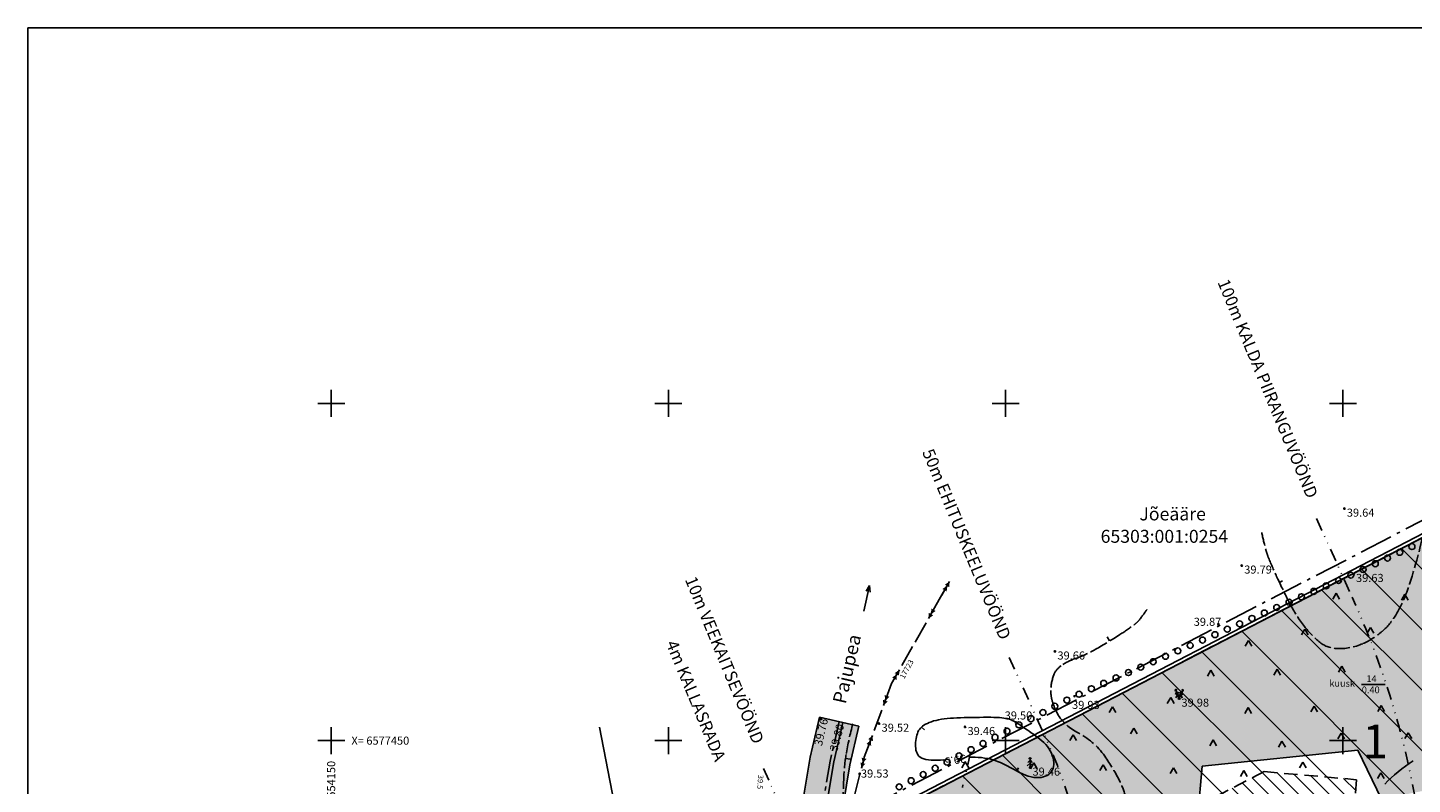
# Model space of a CAD drawing. Extents: x 554086 to 554685, y 6577056 to 6577556.
# Drawn here: x 554105 to 554310, y 6577444 to 6577556 of the extents above; entities that cross this region are included whole.
import ezdxf
from ezdxf.enums import TextEntityAlignment as Align

# ---------------------------------------------------------------- set-up
doc = ezdxf.new("R2010")
doc.units = 0
for name, pattern in [('CENTER', [50.8, 31.75, -6.35, 6.35, -6.35]), ('DASHEDX2', [1.5, 1, -0.5]), ('DIVIDE2', [15.875, 6.35, -3.175, 0, -3.175, 0, -3.175]), ('PIIRID', [7.5, 5, -1, 0.5, -1]), ('VARJUALUNE', [2.5, 2, -0.5])]:
    doc.linetypes.add(name, pattern=pattern)
doc.layers.get('0').update_dxf_attribs({"linetype": 'CONTINUOUS'})
for name, color, linetype in [('PIIRID', 32, 'PIIRID'), ('R2', 8, 'PIIRID'), ('R3', 64, 'CONTINUOUS'), ('UUSALUS', 251, 'CONTINUOUS'), ('UUSEHALA', 5, 'PIIRID'), ('UUSKIRI', 5, 'CONTINUOUS'), ('UUSPIIR', 1, 'PIIRID'), ('UUSPIIRANG', 7, 'CONTINUOUS'), ('UUSPUUD', 3, 'CONTINUOUS'), ('UUSTEE', 7, 'PIIRID'), ('VANAELEKTER', 6, 'CONTINUOUS')]:
    doc.layers.add(name, color=color, linetype=linetype)
doc.styles.add('Arial', font='ARIAL.TTF')
doc.styles.add('ITALICC', font='italicc.shx')
doc.styles.add('ROMAND', font='ARIAL.TTF', dxfattribs={"height": 1.2})
doc.styles.add('ROMANS', font='romans.shx')

msp = doc.modelspace()

# ---------------------------------------------------------------- hatches: boundary and pattern name
at = {"layer": 'R2', "linetype": 'Continuous'}
h = msp.add_hatch(dxfattribs=at)
h.set_pattern_fill('ANSI31', scale=2, angle=90, style=0)
h.paths.add_polyline_path([(554232.75, 6577438.62, 0.120131), (554232.64, 6577439.08), (554231.75, 6577438.62), (554231.75, 6577437.62, 0.414263)], flags=17)
h.paths.add_polyline_path([(554320.55, 6577483.7, -0.256786), (554319.75, 6577484.23), (554232.64, 6577439.08, -0.120131), (554232.75, 6577438.62, -0.414263), (554231.75, 6577437.62), (554231.74, 6577406.18, -0.439923), (554232.74, 6577405.1), (554312.07, 6577398.17, -0.414214), (554313.15, 6577399.08)])
h.paths.add_polyline_path([(554266, 6577433.85), (554288.31, 6577445.41), (554302.04, 6577444.21), (554300.91, 6577431.26), (554298.99, 6577409.35), (554264.13, 6577412.39)], flags=16)
h.paths.add_polyline_path([(554265.17, 6577424.35), (554271.15, 6577423.83), (554270.63, 6577417.85), (554264.65, 6577418.37)], flags=0)
h.paths.add_polyline_path([(554231.74, 6577406.18), (554231.74, 6577405.18), (554232.74, 6577405.1, 0.439923)])
h.paths.add_polyline_path([(554313.15, 6577399.08, 0.414214), (554312.07, 6577398.17), (554313.07, 6577398.08)])
h.paths.add_polyline_path([(554320.63, 6577484.7), (554319.75, 6577484.23, 0.256786), (554320.55, 6577483.7)])
h = msp.add_hatch(color=253, dxfattribs=at)
h.paths.add_polyline_path([(554222.75, 6577417.78), (554222.75, 6577437.29), (554222.9, 6577440.72), (554223.96, 6577446.98), (554225.32, 6577452.82), (554222.4, 6577453.5), (554221.02, 6577447.57), (554219.91, 6577441.04), (554219.75, 6577437.36), (554219.75, 6577417.93), (554218.47, 6577404.66), (554216.85, 6577397.45), (554219.87, 6577397.19), (554221.44, 6577404.19)])
h.paths.add_polyline_path([(554224.76, 6577407.34), (554225.75, 6577417.64), (554225.75, 6577437.22), (554225.89, 6577440.4), (554226.9, 6577446.39), (554228.24, 6577452.13), (554225.32, 6577452.82), (554223.96, 6577446.98), (554222.9, 6577440.72), (554222.75, 6577437.29), (554222.75, 6577417.78), (554221.44, 6577404.19), (554219.87, 6577397.19), (554224.39, 6577396.79, -0.162278), (554227.46, 6577397.53), (554308.88, 6577390.42, -0.196262), (554311.24, 6577389.21), (554312.28, 6577389.11), (554313.07, 6577398.08, -0.414214), (554309.28, 6577394.9), (554229.3, 6577401.88, -0.416739)])
h.paths.add_polyline_path([(554319.04, 6577397.56), (554313.07, 6577398.08), (554312.54, 6577392.1, -0.414214)])
h = msp.add_hatch(dxfattribs=at)
h.set_pattern_fill('ANSI31', color=2, scale=0.5, angle=90, style=0)
h.paths.add_polyline_path([(554300.91, 6577431.26), (554287.96, 6577432.4), (554289.09, 6577445.35), (554288.31, 6577445.41), (554266, 6577433.85), (554265.17, 6577424.35), (554271.15, 6577423.83), (554270.63, 6577417.85), (554264.65, 6577418.37), (554264.13, 6577412.39), (554298.99, 6577409.35)])
h = msp.add_hatch(dxfattribs=at)
h.set_pattern_fill('ANSI31', color=2, scale=0.5, angle=90, style=0)
h.paths.add_polyline_path([(554302.04, 6577444.21), (554289.09, 6577445.35), (554287.96, 6577432.4), (554300.91, 6577431.26)])
h.paths.add_polyline_path([(554271.15, 6577423.83), (554265.17, 6577424.35), (554264.65, 6577418.37), (554270.63, 6577417.85)])
at = {"layer": 'R3', "linetype": 'Continuous'}
h = msp.add_hatch(dxfattribs=at)
h.set_pattern_fill('DASH', color=66, scale=0.1, style=0)
h.paths.add_polyline_path([(554398.62, 6577475.54), (554340.61, 6577495.05), (554301.13, 6577474.59), (554302.24, 6577448.57), (554305.72, 6577441.3), (554323.66, 6577444.94), (554358.78, 6577440.47)])
h = msp.add_hatch(dxfattribs=at)
h.set_pattern_fill('DASH', color=66, scale=0.1, style=0)
h.paths.add_polyline_path([(554301.13, 6577474.59), (554231.75, 6577438.62), (554233.36, 6577417.69), (554232.57, 6577407.37), (554248.22, 6577403.75), (554253.7, 6577415.8), (554257.98, 6577424.31), (554277.93, 6577432.55), (554279.13, 6577446.22), (554302.24, 6577448.57)])

# ---------------------------------------------------------------- linework, layer by layer
at = {"color": 7, "linetype": 'Continuous'}
for p, q in [((554150, 6577502), (554150, 6577498)), ((554200, 6577502), (554200, 6577498)), ((554250, 6577502), (554250, 6577498)), ((554250, 6577502), (554250, 6577498)), ((554300, 6577502), (554300, 6577498)), ((554300, 6577502), (554300, 6577498)), ((554148, 6577500), (554152, 6577500)), ((554198, 6577500), (554202, 6577500)), ((554248, 6577500), (554252, 6577500)), ((554248, 6577500), (554252, 6577500)), ((554298, 6577500), (554302, 6577500)), ((554298, 6577500), (554302, 6577500)), ((554150, 6577452), (554150, 6577448)), ((554150, 6577452), (554150, 6577448)), ((554200, 6577452), (554200, 6577448)), ((554200, 6577452), (554200, 6577448)), ((554250, 6577452), (554250, 6577448)), ((554250, 6577452), (554250, 6577448)), ((554250, 6577452), (554250, 6577448)), ((554300, 6577452), (554300, 6577448)), ((554300, 6577452), (554300, 6577448)), ((554300, 6577452), (554300, 6577448)), ((554300, 6577452), (554300, 6577448)), ((554148, 6577450), (554152, 6577450)), ((554148, 6577450), (554152, 6577450)), ((554198, 6577450), (554202, 6577450)), ((554198, 6577450), (554202, 6577450)), ((554248, 6577450), (554252, 6577450)), ((554248, 6577450), (554252, 6577450)), ((554248, 6577450), (554252, 6577450)), ((554298, 6577450), (554302, 6577450)), ((554298, 6577450), (554302, 6577450)), ((554298, 6577450), (554302, 6577450)), ((554298, 6577450), (554302, 6577450))]:
    msp.add_line(p, q, dxfattribs=at)
at = {"color": 5, "linetype": 'Continuous'}
for p, q in [((554228.95, 6577469.21), (554229.83, 6577472.98)), ((554229.83, 6577472.98), (554229.33, 6577472.17)), ((554229.83, 6577472.98), (554229.92, 6577472.03))]:
    msp.add_line(p, q, dxfattribs=at)
at = {"color": 7}
for p, q in [((554275.19, 6577457.64), (554275.13, 6577457.35)), ((554275.33, 6577457.26), (554275.16, 6577456.83)), ((554275.42, 6577457.46), (554275.19, 6577457.64)), ((554275.19, 6577457.64), (554275.7, 6577456.23)), ((554275.48, 6577456.84), (554275.24, 6577456.33)), ((554275.73, 6577457.04), (554275.33, 6577457.26)), ((554275.96, 6577456.82), (554275.43, 6577456.62)), ((554275.99, 6577456.6), (554275.48, 6577456.84)), ((554276.3, 6577457.6), (554275.7, 6577456.23)), ((554275.7, 6577456.23), (554275.93, 6577456.31)), ((554276.14, 6577457.24), (554275.72, 6577457.04)), ((554276.16, 6577456.3), (554275.96, 6577456.82)), ((554276.3, 6577457.6), (554276.06, 6577457.43)), ((554276.27, 6577456.79), (554276.14, 6577457.24)), ((554276.34, 6577457.31), (554276.3, 6577457.6)), ((554275.7, 6577456.23), (554275.93, 6577456.13)), ((554253.61, 6577446.66), (554253.21, 6577446.26)), ((554253.61, 6577447.11), (554253.31, 6577446.76)), ((554253.61, 6577447.51), (554253.46, 6577447.26)), ((554253.76, 6577447.26), (554253.61, 6577447.51)), ((554253.61, 6577447.51), (554253.61, 6577446.01)), ((554253.91, 6577446.76), (554253.61, 6577447.11)), ((554254.01, 6577446.26), (554253.61, 6577446.66)), ((554253.61, 6577446.01), (554253.86, 6577446.01))]:
    msp.add_line(p, q, dxfattribs=at)
at = {"color": 7, "linetype": 'Continuous', "flags": 128}
for points in [[(554299.02, 6577471.85), (554298.52, 6577470.99)], [(554299.02, 6577471.85), (554299.52, 6577470.99)], [(554309.18, 6577471.69), (554308.68, 6577470.83)], [(554309.18, 6577471.69), (554309.68, 6577470.83)], [(554304.09, 6577466.78), (554303.59, 6577465.92)], [(554304.09, 6577466.78), (554304.59, 6577465.92)], [(554286, 6577464.87), (554285.5, 6577464.01)], [(554286, 6577464.87), (554286.5, 6577464.01)], [(554294.34, 6577466.53), (554293.84, 6577465.67)], [(554294.34, 6577466.53), (554294.84, 6577465.67)], [(554280.43, 6577460.44), (554279.93, 6577459.58)], [(554280.43, 6577460.44), (554280.93, 6577459.58)], [(554290.27, 6577460.6), (554289.77, 6577459.73)], [(554290.27, 6577460.6), (554290.77, 6577459.73)], [(554299.84, 6577461.03), (554299.34, 6577460.16)], [(554299.84, 6577461.03), (554300.34, 6577460.16)], [(554274.47, 6577456.4), (554273.97, 6577455.53)], [(554274.47, 6577456.4), (554274.97, 6577455.53)], [(554265.85, 6577455.02), (554265.35, 6577454.16)], [(554265.85, 6577455.02), (554266.35, 6577454.16)], [(554285.96, 6577454.91), (554285.46, 6577454.04)], [(554285.96, 6577454.91), (554286.46, 6577454.04)], [(554295.75, 6577455.12), (554295.25, 6577454.26)], [(554295.75, 6577455.12), (554296.25, 6577454.26)], [(554305.68, 6577455.19), (554305.18, 6577454.33)], [(554305.68, 6577455.19), (554306.18, 6577454.33)], [(554260.01, 6577450.86), (554259.51, 6577450)], [(554260.01, 6577450.86), (554260.51, 6577450)], [(554269.01, 6577451.86), (554268.51, 6577451)], [(554269.01, 6577451.86), (554269.51, 6577451)], [(554299.75, 6577451.12), (554299.25, 6577450.26)], [(554299.75, 6577451.12), (554300.25, 6577450.26)], [(554309.7, 6577451.17), (554309.2, 6577450.31)], [(554309.7, 6577451.17), (554310.2, 6577450.31)], [(554280.77, 6577450.1), (554280.27, 6577449.23)], [(554280.77, 6577450.1), (554281.27, 6577449.23)], [(554290.97, 6577449.9), (554290.47, 6577449.04)], [(554290.97, 6577449.9), (554291.47, 6577449.04)], [(554244.02, 6577446.85), (554243.52, 6577445.99)], [(554244.02, 6577446.85), (554244.52, 6577445.99)], [(554254.17, 6577446.7), (554253.67, 6577445.84)], [(554254.17, 6577446.7), (554254.67, 6577445.84)], [(554264.46, 6577446.41), (554263.96, 6577445.55)], [(554264.46, 6577446.41), (554264.96, 6577445.55)], [(554294.05, 6577446.82), (554293.55, 6577445.95)], [(554294.05, 6577446.82), (554294.55, 6577445.95)], [(554274.88, 6577445.99), (554274.38, 6577445.13)], [(554274.88, 6577445.99), (554275.38, 6577445.13)], [(554285.31, 6577445.56), (554284.81, 6577444.7)], [(554285.31, 6577445.56), (554285.81, 6577444.7)], [(554305.64, 6577445.23), (554305.14, 6577444.37)], [(554305.64, 6577445.23), (554306.14, 6577444.37)]]:
    msp.add_lwpolyline(points, dxfattribs=at)
at = {"color": 7}
for centre in [(554310.24, 6577478.77), (554306.62, 6577477.07), (554308.43, 6577477.92), (554301.18, 6577474.54), (554302.99, 6577475.38), (554304.81, 6577476.23), (554297.51, 6577472.94), (554299.35, 6577473.74), (554292.02, 6577470.53), (554293.85, 6577471.33), (554295.68, 6577472.13), (554288.35, 6577468.92), (554290.19, 6577469.73), (554282.86, 6577466.52), (554284.69, 6577467.32), (554286.52, 6577468.12), (554277.36, 6577464.11), (554279.19, 6577464.91), (554281.03, 6577465.71), (554273.7, 6577462.5), (554275.53, 6577463.3), (554268.2, 6577460.09), (554270.03, 6577460.9), (554271.87, 6577461.7), (554264.54, 6577458.49), (554266.37, 6577459.29), (554259.08, 6577456.01), (554260.88, 6577456.88), (554262.71, 6577457.69), (554255.53, 6577454.17), (554257.3, 6577455.09), (554251.97, 6577452.33), (554253.75, 6577453.25), (554248.42, 6577450.5), (554250.2, 6577451.41), (554243.09, 6577447.74), (554244.87, 6577448.66), (554246.64, 6577449.58), (554239.54, 6577445.9), (554241.31, 6577446.82), (554235.98, 6577444.06), (554237.76, 6577444.98), (554234.21, 6577443.15)]:
    msp.add_circle(centre, 0.441, dxfattribs=at)
at = {"layer": 'PIIRID', "color": 32, "linetype": 'Continuous'}
for points in [[(554189.76, 6577452), (554195.07, 6577424.7), (554214.85, 6577429.86), (554340.61, 6577495.05), (554363.53, 6577506.94)], [(554369.41, 6577221.12), (554485.81, 6577446.74), (554340.57, 6577495.59), (554214.67, 6577430.33), (554194.61, 6577425.1), (554188.76, 6577373.6), (554155.53, 6577274.61), (554178.06, 6577273.39), (554281.32, 6577270.19), (554277.06, 6577221.49)]]:
    msp.add_lwpolyline(points, dxfattribs=at)
at = {"layer": 'PIIRID', "color": 32, "linetype": 'PIIRID'}
msp.add_lwpolyline([(554368.96, 6577221.35), (554485.1, 6577446.45), (554340.61, 6577495.05), (554214.85, 6577429.86), (554195.07, 6577424.7), (554189.25, 6577373.49), (554156.21, 6577275.07), (554178.08, 6577273.89), (554281.86, 6577270.67), (554277.56, 6577221.45)], dxfattribs=at)
at = {"layer": 'R2', "color": 253, "linetype": 'Continuous'}
msp.add_line((554222.4, 6577453.5), (554228.24, 6577452.13), dxfattribs=at)
at = {"layer": 'UUSALUS', "color": 7}
for p, q in [((554291.06, 6577473.7), (554290.62, 6577473.43)), ((554302.78, 6577458.32), (554306.26, 6577458.32)), ((554221.02, 6577447.57), (554222.4, 6577453.5)), ((554224.53, 6577446.87), (554225.88, 6577452.69)), ((554237.89, 6577452.29), (554237.69, 6577452.15)), ((554238.12, 6577452.43), (554237.89, 6577452.29)), ((554238.39, 6577452.56), (554238.12, 6577452.43)), ((554238.67, 6577452.69), (554238.39, 6577452.56)), ((554238.98, 6577452.81), (554238.67, 6577452.69)), ((554239.32, 6577452.92), (554238.98, 6577452.81)), ((554239.68, 6577453.01), (554239.32, 6577452.92)), ((554240.06, 6577453.1), (554239.68, 6577453.01)), ((554240.47, 6577453.17), (554240.06, 6577453.1)), ((554240.89, 6577453.23), (554240.47, 6577453.17)), ((554241.33, 6577453.28), (554240.89, 6577453.23)), ((554241.8, 6577453.32), (554241.33, 6577453.28)), ((554242.28, 6577453.35), (554241.8, 6577453.32)), ((554242.78, 6577453.37), (554242.28, 6577453.35)), ((554243.3, 6577453.39), (554242.78, 6577453.37)), ((554243.84, 6577453.41), (554243.3, 6577453.39)), ((554244.4, 6577453.42), (554243.84, 6577453.41)), ((554244.97, 6577453.43), (554244.4, 6577453.42)), ((554245.55, 6577453.44), (554244.97, 6577453.43)), ((554246.14, 6577453.45), (554245.55, 6577453.44)), ((554246.71, 6577453.46), (554246.14, 6577453.45)), ((554247.26, 6577453.46), (554246.71, 6577453.46)), ((554247.79, 6577453.46), (554247.26, 6577453.46)), ((554248.27, 6577453.45), (554247.79, 6577453.46)), ((554248.72, 6577453.44), (554248.27, 6577453.45)), ((554249.1, 6577453.41), (554248.72, 6577453.44)), ((554249.44, 6577453.38), (554249.1, 6577453.41)), ((554249.73, 6577453.35), (554249.44, 6577453.38)), ((554249.99, 6577453.3), (554249.73, 6577453.35)), ((554250.21, 6577453.26), (554249.99, 6577453.3)), ((554250.39, 6577453.21), (554250.21, 6577453.26)), ((554250.56, 6577453.16), (554250.39, 6577453.21)), ((554250.71, 6577453.11), (554250.56, 6577453.16)), ((554250.84, 6577453.06), (554250.71, 6577453.11)), ((554250.97, 6577453.01), (554250.84, 6577453.06)), ((554251.09, 6577452.95), (554250.97, 6577453.01)), ((554251.21, 6577452.89), (554251.09, 6577452.95)), ((554251.33, 6577452.83), (554251.21, 6577452.89)), ((554251.47, 6577452.75), (554251.33, 6577452.83)), ((554251.62, 6577452.65), (554251.47, 6577452.75)), ((554251.78, 6577452.55), (554251.62, 6577452.65)), ((554251.97, 6577452.42), (554251.78, 6577452.55)), ((554252.18, 6577452.28), (554251.97, 6577452.42)), ((554252.41, 6577452.12), (554252.18, 6577452.28)), ((554236.72, 6577450.3), (554236.67, 6577450.02)), ((554236.77, 6577450.57), (554236.72, 6577450.3)), ((554236.84, 6577450.83), (554236.77, 6577450.57)), ((554236.91, 6577451.06), (554236.84, 6577450.83)), ((554237, 6577451.28), (554236.91, 6577451.06)), ((554237.1, 6577451.48), (554237, 6577451.28)), ((554237.22, 6577451.66), (554237.1, 6577451.48)), ((554237.35, 6577451.83), (554237.22, 6577451.66)), ((554237.51, 6577452), (554237.35, 6577451.83)), ((554237.5, 6577451.98), (554237.96, 6577451.62)), ((554237.69, 6577452.15), (554237.51, 6577452)), ((554252.66, 6577451.95), (554252.41, 6577452.12)), ((554252.92, 6577451.77), (554252.66, 6577451.95)), ((554253.2, 6577451.58), (554252.92, 6577451.77)), ((554253.5, 6577451.38), (554253.2, 6577451.58)), ((554253.8, 6577451.17), (554253.5, 6577451.38)), ((554254.11, 6577450.95), (554253.8, 6577451.17)), ((554254.43, 6577450.72), (554254.11, 6577450.95)), ((554254.75, 6577450.49), (554254.43, 6577450.72)), ((554255.07, 6577450.24), (554254.75, 6577450.49)), ((554255.38, 6577449.99), (554255.07, 6577450.24)), ((554236.64, 6577449.73), (554236.63, 6577449.44)), ((554236.63, 6577449.44), (554236.63, 6577449.15)), ((554236.63, 6577449.15), (554236.66, 6577448.87)), ((554236.67, 6577450.02), (554236.64, 6577449.73)), ((554236.66, 6577448.87), (554236.7, 6577448.61)), ((554236.7, 6577448.61), (554236.77, 6577448.35)), ((554236.77, 6577448.35), (554236.87, 6577448.12)), ((554236.87, 6577448.12), (554236.99, 6577447.91)), ((554255.67, 6577449.72), (554255.38, 6577449.99)), ((554255.95, 6577449.43), (554255.67, 6577449.72)), ((554256.2, 6577449.13), (554255.95, 6577449.43)), ((554256.42, 6577448.81), (554256.2, 6577449.13)), ((554256.62, 6577448.48), (554256.42, 6577448.81)), ((554256.79, 6577448.14), (554256.62, 6577448.48)), ((554256.92, 6577447.79), (554256.79, 6577448.14)), ((554219.91, 6577441.04), (554221.02, 6577447.57)), ((554223.48, 6577440.66), (554224.53, 6577446.87)), ((554236.99, 6577447.91), (554237.15, 6577447.72)), ((554237.15, 6577447.72), (554237.34, 6577447.55)), ((554237.34, 6577447.55), (554237.58, 6577447.41)), ((554237.58, 6577447.41), (554237.85, 6577447.29)), ((554237.85, 6577447.29), (554238.17, 6577447.2)), ((554238.17, 6577447.2), (554238.54, 6577447.14)), ((554238.54, 6577447.14), (554238.95, 6577447.1)), ((554238.95, 6577447.1), (554239.39, 6577447.09)), ((554239.39, 6577447.09), (554239.86, 6577447.1)), ((554239.86, 6577447.1), (554240.34, 6577447.12)), ((554240.34, 6577447.12), (554240.84, 6577447.15)), ((554244.58, 6577447.53), (554245.03, 6577447.54)), ((554245.03, 6577447.54), (554245.48, 6577447.54)), ((554245.48, 6577447.54), (554245.94, 6577447.52)), ((554245.94, 6577447.52), (554246.41, 6577447.48)), ((554246.41, 6577447.48), (554246.88, 6577447.42)), ((554246.88, 6577447.42), (554247.35, 6577447.34)), ((554247.35, 6577447.34), (554247.82, 6577447.23)), ((554247.82, 6577447.23), (554248.3, 6577447.09)), ((554248.3, 6577447.09), (554248.78, 6577446.93)), ((554248.78, 6577446.93), (554249.25, 6577446.74)), ((554249.25, 6577446.74), (554249.73, 6577446.52)), ((554249.73, 6577446.52), (554250.2, 6577446.28)), ((554250.2, 6577446.28), (554250.67, 6577446.03)), ((554257.03, 6577447.45), (554256.92, 6577447.79)), ((554257.02, 6577445.88), (554257.09, 6577446.16)), ((554257.1, 6577447.11), (554257.03, 6577447.45)), ((554257.09, 6577446.16), (554257.13, 6577446.46)), ((554257.13, 6577446.77), (554257.1, 6577447.11)), ((554257.13, 6577446.46), (554257.13, 6577446.77)), ((554250.67, 6577446.03), (554251.14, 6577445.77)), ((554251.14, 6577445.77), (554251.59, 6577445.52)), ((554251.59, 6577445.52), (554252.05, 6577445.28)), ((554251.91, 6577445.97), (554251.64, 6577445.5)), ((554252.05, 6577445.28), (554252.49, 6577445.07)), ((554252.49, 6577445.07), (554252.93, 6577444.88)), ((554252.93, 6577444.88), (554253.36, 6577444.73)), ((554253.36, 6577444.73), (554253.77, 6577444.63)), ((554253.77, 6577444.63), (554254.17, 6577444.55)), ((554254.17, 6577444.55), (554254.56, 6577444.52)), ((554254.56, 6577444.52), (554254.92, 6577444.52)), ((554254.92, 6577444.52), (554255.27, 6577444.55)), ((554255.27, 6577444.55), (554255.59, 6577444.62)), ((554255.59, 6577444.62), (554255.88, 6577444.72)), ((554255.88, 6577444.72), (554256.15, 6577444.84)), ((554256.15, 6577444.84), (554256.39, 6577445)), ((554256.39, 6577445), (554256.59, 6577445.18)), ((554256.59, 6577445.18), (554256.77, 6577445.39)), ((554256.77, 6577445.39), (554256.91, 6577445.63)), ((554256.91, 6577445.63), (554257.02, 6577445.88))]:
    msp.add_line(p, q, dxfattribs=at)
at = {"layer": 'UUSALUS', "color": 7, "linetype": 'VARJUALUNE'}
for p, q in [((554265.07, 6577465.37), (554265.41, 6577464.78)), ((554226.99, 6577447.27), (554226.27, 6577447.37))]:
    msp.add_line(p, q, dxfattribs=at)
at = {"layer": 'UUSALUS', "color": 7}
for centre in [(554300.22, 6577484.4), (554285.01, 6577475.96), (554301.58, 6577474.72), (554281.55, 6577467.27), (554257.31, 6577463.22), (554260.21, 6577456.59), (554275.7, 6577456.23), (554222.63, 6577453.22), (554231.24, 6577452.52), (554251.52, 6577452.71), (554225.69, 6577451.9), (554243.98, 6577452.03), (554253.61, 6577446.01), (554228.35, 6577445.08)]:
    msp.add_circle(centre, 0.1, dxfattribs=at)
at = {"layer": 'UUSALUS', "color": 7, "linetype": 'VARJUALUNE'}
for centre, radius, start, end in [((554224.16, 6577500.84), 90.07, 342.1356, 348.4281), ((554331.28, 6577489.89), 44.25, 191.7578, 195.163), ((554298.67, 6577481.05), 10.47, 195.163, 202.1657), ((554351.2, 6577502.45), 67.19, 202.1657, 204.9195), ((554385.97, 6577518.61), 105.53, 204.9195, 207.1167), ((554287.7, 6577480.36), 23.31, 329.7475, 342.1356), ((554252.16, 6577482.18), 22.7, 320.7634, 326.1041), ((554312.47, 6577480.97), 22.96, 207.1167, 217.135), ((554299.49, 6577473.49), 9.66, 311.0364, 329.7475), ((554246.91, 6577497.16), 37.27, 302.5127, 306.6709), ((554267.21, 6577469.89), 3.27, 306.6709, 320.7634), ((554306.68, 6577476.58), 15.69, 217.135, 229.2602), ((554216.65, 6577544.64), 93.58, 299.8887, 302.5127), ((554299.25, 6577467.96), 4.31, 229.2602, 267.2429), ((554298.41, 6577474.73), 11.3, 293.748, 311.0364), ((554254.66, 6577478.51), 17.3, 289.017, 299.8887), ((554299.46, 6577472.33), 8.69, 267.2429, 293.748), ((554259.88, 6577458.68), 2.94, 124.3913, 157.4811), ((554263.12, 6577453.95), 8.68, 109.017, 124.3913), ((554262.85, 6577457.45), 6.15, 157.4811, 180.1928), ((554262.38, 6577457.45), 5.69, 180.1928, 194.9597), ((554265.6, 6577458.31), 9.02, 194.9597, 206.6725), ((554263.55, 6577457.28), 6.72, 206.6725, 243.3703), ((554280.46, 6577438.57), 54.92, 165.3125, 170.1972), ((554255.49, 6577441.2), 11.27, 35.2183, 63.3703), ((554249.62, 6577443.9), 23.62, 170.1972, 177.6487), ((554241.09, 6577431.04), 28.89, 26.3867, 35.2183), ((555327.32, 6577399.65), 1102.23, 177.64873, 177.85203), ((554258.36, 6577439.61), 9.61, 11.0433, 26.3867)]:
    msp.add_arc(centre, radius, start, end, dxfattribs=at)
at = {"layer": 'UUSALUS', "color": 7}
msp.add_arc((554322.13, 6577428.52), 21.89, 122.4152, 136.709, dxfattribs=at)
at = {"layer": 'UUSEHALA', "linetype": 'DASHEDX2', "ltscale": 2}
for p, q in [((554288.31, 6577445.41), (554266, 6577433.85)), ((554288.31, 6577445.41), (554302.04, 6577444.21)), ((554302.04, 6577444.21), (554298.99, 6577409.35))]:
    msp.add_line(p, q, dxfattribs=at)
at = {"layer": 'UUSKIRI', "color": 2, "linetype": 'Continuous'}
msp.add_lwpolyline([(554105, 6577555.69), (554685, 6577555.69), (554685, 6577055.69), (554105, 6577055.69)], close=True, dxfattribs=at)
at = {"layer": 'UUSPIIR', "linetype": 'Continuous'}
msp.add_line((554340.61, 6577495.05), (554214.85, 6577429.86), dxfattribs=at)
at = {"layer": 'UUSPIIR', "color": 10, "linetype": 'PIIRID'}
msp.add_lwpolyline([(554370.96, 6577220.32), (554488.3, 6577447.75), (554340.42, 6577497.49), (554214.04, 6577431.97), (554193.01, 6577426.49), (554187.04, 6577373.98), (554153.14, 6577272.98), (554177.98, 6577271.64), (554279.41, 6577268.49), (554275.32, 6577221.64)], dxfattribs=at)
at = {"layer": 'UUSPIIRANG', "color": 4, "linetype": 'DIVIDE2', "ltscale": 0.3}
msp.add_line((554244.8, 6577448.27), (554243.58, 6577443.04), dxfattribs=at)
at = {"layer": 'UUSPIIRANG', "color": 150, "linetype": 'DIVIDE2', "ltscale": 0.3}
for points in [[(554296.11, 6577482.91), (554301.36, 6577471.28, -0.082738), (554312.06, 6577431.82, -0.100872), (554303.84, 6577351.04, 0.005359), (554290.23, 6577305.72, -0.0281), (554278.85, 6577273.26, -0.010891), (554264.66, 6577235.73, -0.01024), (554262.34, 6577227.11, -0.01024)], [(554250.54, 6577462.34), (554255.86, 6577450.56, -0.083171), (554262.31, 6577426.85, -0.100872), (554256.11, 6577365.93, 0.005359), (554242.19, 6577319.59, -0.029368), (554232.17, 6577291.23, -0.012358), (554216.89, 6577250.98, -0.01525), (554214.33, 6577241.05, -0.01525)], [(554214.08, 6577445.88), (554219.47, 6577433.93, -0.084071), (554222.51, 6577422.87, -0.100872), (554217.93, 6577377.84, 0.005359), (554203.76, 6577330.68, -0.03072), (554194.85, 6577305.67, -0.01379), (554178.52, 6577262.85, -0.021387), (554175.92, 6577252.21, -0.021387)]]:
    msp.add_lwpolyline(points, format="xyb", dxfattribs=at)
at = {"layer": 'UUSPUUD', "linetype": 'Continuous'}
for p, q in [((554279.13, 6577446.22), (554302.24, 6577448.57)), ((554302.24, 6577448.57), (554305.72, 6577441.3)), ((554277.93, 6577432.55), (554279.13, 6577446.22))]:
    msp.add_line(p, q, dxfattribs=at)
at = {"layer": 'UUSTEE', "color": 5, "linetype": 'Continuous'}
for p, q in [((554222.4, 6577453.5), (554221.02, 6577447.57)), ((554228.24, 6577452.13), (554226.9, 6577446.39)), ((554221.02, 6577447.57), (554219.91, 6577441.04)), ((554226.9, 6577446.39), (554225.89, 6577440.4))]:
    msp.add_line(p, q, dxfattribs=at)
at = {"layer": 'UUSTEE', "color": 251, "linetype": 'CENTER', "ltscale": 0.1}
for p, q in [((554225.32, 6577452.82), (554223.96, 6577446.98)), ((554223.96, 6577446.98), (554222.9, 6577440.72))]:
    msp.add_line(p, q, dxfattribs=at)
at = {"layer": 'VANAELEKTER', "linetype": 'Continuous'}
for p, q in [((554240.16, 6577470.92), (554241.68, 6577473.59)), ((554240.53, 6577471.57), (554241.68, 6577473.59)), ((554241.31, 6577472.94), (554240.94, 6577472.29)), ((554241.68, 6577473.59), (554241.31, 6577472.94)), ((554238.56, 6577468.1), (554240.16, 6577470.92)), ((554238.56, 6577468.1), (554240.16, 6577470.92)), ((554238.56, 6577468.1), (554238.93, 6577468.75)), ((554238.93, 6577468.75), (554239.3, 6577469.4)), ((554236.58, 6577464.62), (554238.19, 6577467.44)), ((554236.58, 6577464.62), (554238.19, 6577467.44)), ((554234.61, 6577461.14), (554236.21, 6577463.96)), ((554234.61, 6577461.14), (554236.21, 6577463.96)), ((554233.09, 6577458.47), (554234.24, 6577460.49)), ((554233.09, 6577458.47), (554234.24, 6577460.49)), ((554234.24, 6577460.49), (554233.87, 6577459.83)), ((554231.89, 6577455.23), (554233.09, 6577458.47)), ((554231.89, 6577455.23), (554233.09, 6577458.47)), ((554233.87, 6577459.83), (554233.49, 6577459.18)), ((554232.15, 6577455.93), (554232.41, 6577456.63)), ((554230.5, 6577451.48), (554231.63, 6577454.52)), ((554230.5, 6577451.48), (554231.63, 6577454.52)), ((554231.89, 6577455.23), (554232.15, 6577455.93)), ((554229.04, 6577447.53), (554230.24, 6577450.77)), ((554229.04, 6577447.53), (554230.24, 6577450.77)), ((554230.24, 6577450.77), (554229.98, 6577450.07)), ((554229.98, 6577450.07), (554229.72, 6577449.37)), ((554228.63, 6577445.94), (554229.04, 6577447.53)), ((554228.63, 6577445.94), (554229.04, 6577447.53)), ((554228.63, 6577445.94), (554228.82, 6577446.66)), ((554228.82, 6577446.66), (554229, 6577447.39)), ((554227.64, 6577442.06), (554228.45, 6577445.21)), ((554227.64, 6577442.06), (554228.45, 6577445.21))]:
    msp.add_line(p, q, dxfattribs=at)
for points in [[(554241.68, 6577473.59, 0, 0.75, 0), (554241.31, 6577472.94, 0, 0.75, 0), (554240.94, 6577472.29, 0, 0, 0)], [(554238.56, 6577468.1, 0, 0.75, 0), (554238.93, 6577468.75, 0, 0.75, 0), (554239.3, 6577469.4, 0, 0, 0)], [(554234.24, 6577460.49, 0, 0.75, 0), (554233.87, 6577459.83, 0, 0.75, 0), (554233.49, 6577459.18, 0, 0, 0)], [(554231.89, 6577455.23, 0, 0.75, 0), (554232.15, 6577455.93, 0, 0.75, 0), (554232.41, 6577456.63, 0, 0, 0)], [(554230.24, 6577450.77, 0, 0.75, 0), (554229.98, 6577450.07, 0, 0.75, 0), (554229.72, 6577449.37, 0, 0, 0)], [(554228.63, 6577445.94, 0, 0.75, 0), (554228.82, 6577446.66, 0, 0.75, 0), (554229, 6577447.39, 0, 0, 0)]]:
    msp.add_lwpolyline(points, format="xyseb", dxfattribs=at)

# ---------------------------------------------------------------- texts
at = {"layer": 'PIIRID', "linetype": 'PIIRID', "style": 'ROMAND'}
for s, p in [('Jõeääre', (554269.83, 6577482.65)), ('65303:001:0254', (554264.08, 6577479.33))]:
    msp.add_text(s, height=1.92, dxfattribs=at).set_placement(p)
at = {"layer": 'UUSALUS', "color": 7, "style": 'ITALICC'}
for s, p in [(' 39.64', (554300.22, 6577484.4)), (' 39.79', (554285.01, 6577475.96)), (' 39.63', (554301.58, 6577474.72)), (' 39.87', (554277.52, 6577468.22)), (' 39.66', (554257.31, 6577463.22)), (' 39.50', (554249.49, 6577454.33)), (' 39.93', (554259.48, 6577455.9)), (' 39.98', (554275.7, 6577456.23)), (' 39.52', (554231.24, 6577452.52)), (' 39.46', (554243.98, 6577452.03)), (' 39.46', (554253.61, 6577446.01)), (' 39.53', (554228.18, 6577445.72))]:
    msp.add_text(s, height=1.2, dxfattribs=at).set_placement(p, align=Align.TOP_LEFT)
at = {"layer": 'UUSALUS', "color": 5, "style": 'ROMANS'}
msp.add_text('Pajupea', height=2, rotation=77.1799, dxfattribs=at).set_placement((554226.28, 6577455.34))
at = {"layer": 'UUSALUS', "color": 7, "style": 'ROMANS'}
for s, p in [('kuusk', (554297.99, 6577457.99)), ('14', (554303.48, 6577458.67)), ('0.40', (554302.8, 6577457.03))]:
    msp.add_text(s, height=1, dxfattribs=at).set_placement(p)
at = {"layer": 'UUSALUS', "color": 7, "style": 'ITALICC'}
for s, rotation, p in [(' 39.76', 76.7697, (554221.5, 6577449.05)), (' 39.80', 74.9177, (554223.77, 6577448.29))]:
    msp.add_text(s, height=1.2, rotation=rotation, dxfattribs=at).set_placement(p, align=Align.TOP_LEFT)
at = {"layer": 'UUSALUS', "color": 7, "style": 'ROMANS'}
msp.add_text('X= 6577450', height=1.2, dxfattribs=at).set_placement((554153, 6577450), align=Align.MIDDLE_LEFT)
msp.add_text('Y= 554150', height=1.2, rotation=90, dxfattribs=at).set_placement((554150, 6577447), align=Align.MIDDLE_RIGHT)
for height, rotation, p in [(1.2, 189.7766, (554243.99, 6577447.97)), (0.8, 266.2341, (554213.3, 6577444.95))]:
    msp.add_text('39.5', height=height, rotation=rotation, dxfattribs=at).set_placement(p)
at = {"layer": 'UUSKIRI', "linetype": 'Continuous', "style": 'ROMAND'}
for s, p in [('100m KALDA PIIRANGUVÖÖND', (554281.38, 6577517.96)), ('50m EHITUSKEELUVÖÖND', (554237.59, 6577492.79)), ('10m VEEKAITSEVÖÖND', (554202.42, 6577473.88)), ('4m KALLASRADA', (554199.59, 6577464.41))]:
    msp.add_text(s, height=1.8, rotation=292.4756, dxfattribs=at).set_placement(p)
at = {"layer": 'UUSKIRI', "color": 1, "linetype": 'Continuous', "style": 'Arial'}
msp.add_text('1', height=5, dxfattribs=at).set_placement((554302.91, 6577447.39))
at = {"layer": 'VANAELEKTER', "linetype": 'Continuous', "style": 'ROMANS'}
msp.add_text('17723', height=0.8, rotation=61.6835, dxfattribs=at).set_placement((554234.96, 6577459.08))

doc.saveas('drawing.dxf')
